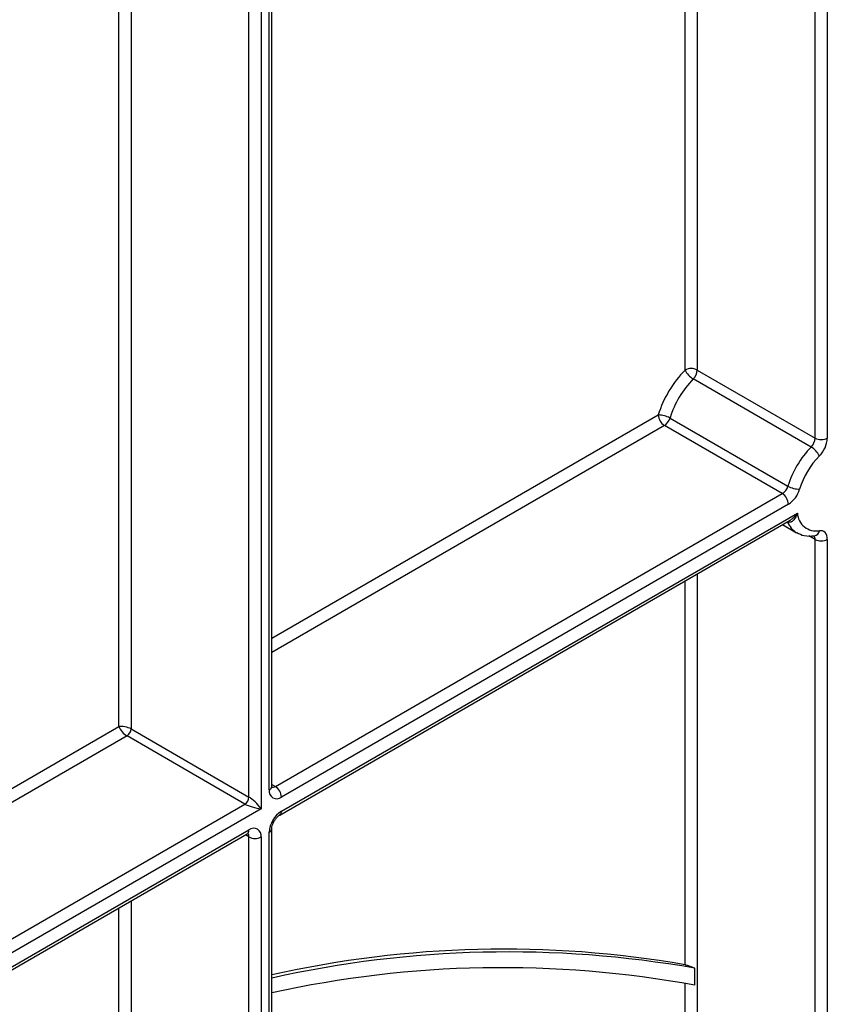
# Paper-space layout 'Высокий борт' of a CAD drawing. Units: millimetres. Extents: x -446 to 6636, y -712 to 3696.
# Drawn here: x 3583 to 3724, y 1698 to 1869 of the extents above; entities that cross this region are included whole.
import ezdxf

# ---------------------------------------------------------------- set-up
doc = ezdxf.new("R2010")
doc.units = ezdxf.units.MM

psp = doc.layouts.new('Высокий борт')

# ---------------------------------------------------------------- linework, layer by layer
at = {"color": 8, "linetype": 'Continuous', "lineweight": 25, "ltscale": 10}
for p, q in [((3721.76944, 1795.9598), (3721.76944, 1961.96824)), ((3723.89076, 1963.19285), (3723.89076, 1795.9598)), ((3701.26335, 1950.13032), (3701.26335, 1807.79771)), ((3699.14202, 1807.79771), (3699.14202, 1948.90571)), ((3626.805, 1734.78393), (3626.805, 1907.14644)), ((3625.39079, 1906.33003), (3625.39079, 1731.5179)), ((3623.26947, 1733.55925), (3623.26947, 1905.10542)), ((3602.76337, 1893.2675), (3602.76337, 1745.39717)), ((3600.64205, 1745.80544), (3600.64205, 1892.04289)), ((3627.24434, 1761.16261), (3694.48714, 1799.98105)), ((3695.5478, 1798.14394), (3627.24434, 1758.71319)), ((3716.95022, 1781.40459), (3716.93946, 1781.41081)), ((3721.76944, 1778.35203), (3720.64958, 1778.99851)), ((3701.26335, 1772.36118), (3701.26335, 1635.30828)), ((3699.14202, 1704.39984), (3699.14202, 1771.13657)), ((3554.7659, 1719.3217), (3600.64205, 1745.80544)), ((3602.05626, 1744.17242), (3554.7659, 1716.87227)), ((3627.24434, 1735.75471), (3627.86566, 1735.39603)), ((3623.26947, 1726.61865), (3622.64792, 1726.97746)), ((3602.76337, 1715.49835), (3602.76337, 1640.66787)), ((3600.64205, 1695.45206), (3600.64205, 1714.27374)), ((3699.14202, 1635.30828), (3699.14202, 1701.18529))]:
    psp.add_line(p, q, dxfattribs=at)
at = {"color": 7, "linetype": 'Continuous', "lineweight": 25, "ltscale": 10}
for p, q in [((3627.24434, 1735.39623), (3627.24434, 1907.40006)), ((3701.26335, 1807.79771), (3721.76944, 1795.9598)), ((3721.07771, 1794.41213), (3700.57161, 1806.25005)), ((3696.52388, 1799.45295), (3717.02998, 1787.61504)), ((3716.05389, 1786.30602), (3695.5478, 1798.14394)), ((3627.86566, 1735.39603), (3716.05389, 1786.30602)), ((3717.11455, 1784.4689), (3628.92632, 1733.55892)), ((3628.92632, 1731.10929), (3718.68179, 1782.92402)), ((3628.6156, 1730.42253), (3717.41726, 1781.68663)), ((3716.09735, 1780.92467), (3718.53762, 1779.51593)), ((3721.66752, 1778.97869), (3721.66036, 1778.97931)), ((3721.76944, 1658.3889), (3721.76944, 1778.35203)), ((3723.89076, 1778.35203), (3723.89076, 1658.3889)), ((3602.76337, 1745.39717), (3623.26947, 1733.55925)), ((3622.56236, 1732.3345), (3602.05626, 1744.17242)), ((3500.58644, 1661.9193), (3622.56236, 1732.3345)), ((3625.39079, 1731.5179), (3501.6471, 1660.08219)), ((3501.33638, 1656.9458), (3622.95875, 1727.15689)), ((3501.6471, 1657.63256), (3623.26947, 1727.84366)), ((3626.805, 1664.5649), (3626.805, 1727.43506)), ((3627.24434, 1665.1772), (3627.24434, 1728.04737)), ((3623.26947, 1663.74849), (3623.26947, 1726.61865)), ((3625.39079, 1726.61865), (3625.39079, 1663.74849)), ((3700.84913, 1700.84934), (3700.84913, 1703.8006))]:
    psp.add_line(p, q, dxfattribs=at)
at = {"color": 7, "linetype": 'Continuous', "lineweight": 25, "ltscale": 10, "flags": 128}
psp.add_lwpolyline([(3723.89076, 1778.35203), (3723.86632, 1778.70869), (3723.79356, 1779.02892), (3723.67417, 1779.30533), (3723.51088, 1779.53156), (3723.30747, 1779.70239), (3723.06861, 1779.81389), (3722.79982, 1779.86348), (3722.50729, 1779.85003)], dxfattribs=at)
at = {"color": 7, "linetype": 'Continuous', "lineweight": 25, "ltscale": 100}
for centre, radius, start, end in [((3712.90916, 1794.30493), 19.27665, 135.5766101, 162.8750791), ((3700.20268, 1805.75065), 2.30553, 62.6096722, 117.3903278), ((3702.43183, 1809.40243), 3.66032, 206.0024758, 239.4552111), ((3698.92187, 1807.91583), 2.34445, 314.7228296, 357.1122303), ((3712.54303, 1794.51719), 16.7623, 135.5766101, 162.8750791), ((3694.5252, 1795.93618), 4.04505, 60.3891676, 90.5391015), ((3696.78996, 1800.08584), 2.30521, 182.6054785, 237.3945217), ((3694.28084, 1800.10708), 2.33648, 302.8370895, 343.7419826), ((3719.42797, 1796.07791), 2.34445, 314.7228296, 357.1122303), ((3722.8301, 1798.00686), 2.30553, 242.6096722, 297.3903278), ((3719.20782, 1796.19602), 4.6889, 314.7228296, 357.1122303), ((3733.04913, 1782.67927), 16.7623, 135.5766101, 162.8750791), ((3719.21749, 1791.25975), 3.66032, 26.0024758, 59.4552111), ((3732.683, 1782.89154), 14.24796, 135.5766101, 162.8750791), ((3714.78693, 1788.26917), 2.33648, 302.8370895, 343.7419826), ((3719.02866, 1791.13181), 4.04505, 240.3891676, 270.5391015), ((3714.58063, 1788.3952), 4.67296, 302.8370895, 343.7419826), ((3714.81173, 1784.36411), 2.30521, 2.6054785, 57.3945217), ((3721.97979, 1783.11093), 3.30329, 183.2436032, 279.188992), ((3722.8301, 1780.39909), 2.30553, 242.6096722, 297.3903278), ((3601.22815, 1745.46703), 1.5368, 302.6054783, 357.3945215), ((3628.09822, 1734.57415), 1.31013, 170.785963, 309.2032852), ((3626.6235, 1733.45413), 2.30521, 2.6054785, 57.3945217), ((3621.73425, 1733.62911), 1.5368, 302.6054783, 357.3945215), ((3631.41065, 1727.22548), 4.61041, 122.6054783, 177.3945215), ((3624.09756, 1726.82843), 1.31013, 350.785963, 129.2032852), ((3624.33013, 1728.66572), 2.30553, 242.6096722, 297.3903278), ((3667.62148, 1523.23709), 183.88444, 80.1299022, 102.6843005), ((3668.36292, 1518.74506), 187.88536, 80.0432677, 102.6414556), ((3667.36325, 1518.38698), 185.50961, 79.6006771, 102.4896501)]:
    psp.add_arc(centre, radius, start, end, dxfattribs=at)
at = {"color": 8, "linetype": 'Continuous', "lineweight": 25, "ltscale": 100}
for centre, radius, start, end in [((3720.51362, 1782.78885), 3.82283, 201.2294534, 239.1344519), ((3720.89697, 1778.39906), 0.87374, 356.9140017, 36.7497217), ((3721.43379, 1780.04434), 1.09095, 282.3416802, 349.7401328), ((3626.49366, 1735.47109), 0.75441, 294.3746583, 354.3052007), ((3627.40598, 1736.06615), 0.81262, 258.1859012, 304.4490553), ((3628.17455, 1731.03553), 0.75538, 305.887482, 5.6038521), ((3622.55594, 1727.75282), 0.71929, 304.0563509, 7.2558295), ((3622.45798, 1726.68153), 0.81392, 355.5693198, 41.5982944), ((3626.49325, 1728.1227), 0.75501, 294.3876371, 354.1564223)]:
    psp.add_arc(centre, radius, start, end, dxfattribs=at)
at = {"color": 7, "linetype": 'Continuous', "lineweight": 25, "ltscale": 100}
for centre, major_axis, ratio, start_param, end_param in [((3601.70271, 1745.19313), (1.49489, -0.33531), 0.36890187, 0.86795603, 2.438752357), ((3601.70271, 1745.19313), (-1.03781, 1.12699), 0.369020171, 0.70288642, 2.273682746), ((3624.33013, 1732.1302), (2.05922, -0.50963), 0.19237751, 3.72958732, 5.300383646), ((3624.33013, 1732.1302), (-1.47085, 1.5287), 0.192492992, 4.124447684, 5.69524401)]:
    psp.add_ellipse(centre, major_axis=major_axis, ratio=ratio, start_param=start_param, end_param=end_param, dxfattribs=at)
at = {"color": 7, "linetype": 'Continuous', "lineweight": 25, "ltscale": 10}
for points, knots in [([(3718.68179, 1782.92402), (3718.68033, 1782.91967), (3718.58063, 1782.62133), (3718.39473, 1782.19038), (3718.04291, 1781.69261), (3717.77607, 1781.46081), (3717.49951, 1781.33349), (3717.25109, 1781.28105), (3717.04975, 1781.36372), (3716.95022, 1781.40459)], [0, 0, 0, 0, 0.004680635, 0.320933816, 0.482961551, 0.681804248, 0.733767561, 0.86839411, 1, 1, 1, 1]), ([(3718.58109, 1779.54269), (3719.00067, 1779.32939), (3719.94892, 1778.84733), (3721.05234, 1778.93167), (3721.66752, 1778.97869)], [0, 0, 0, 0, 0.442477748, 1, 1, 1, 1]), ([(3627.26929, 1735.18191), (3627.26483, 1735.18769), (3627.25683, 1735.19805), (3627.24816, 1735.33554), (3627.24434, 1735.39623)], [0, 0, 0, 0, 0.558549799, 1, 1, 1, 1]), ([(3627.24434, 1728.04737), (3627.25001, 1728.15107), (3627.26193, 1728.36892), (3627.39202, 1728.8425), (3627.63467, 1729.3691), (3627.97771, 1729.87414), (3628.3437, 1730.24621), (3628.53418, 1730.36973), (3628.6156, 1730.42253)], [0, 0, 0, 0, 0.147490037, 0.309835705, 0.487806382, 0.675122336, 0.861128927, 1, 1, 1, 1]), ([(3622.95875, 1727.15689), (3623.03311, 1727.19103), (3623.15677, 1727.24779), (3623.14966, 1727.24367), (3623.14682, 1727.24202)], [0, 0, 0, 0, 0.601320017, 1, 1, 1, 1]), ([(3699.14202, 1704.39984), (3699.31091, 1704.36092), (3699.63688, 1704.28578), (3700.22977, 1704.07373), (3700.63905, 1703.8998), (3700.81716, 1703.8157), (3700.84913, 1703.8006)], [0, 0, 0, 0, 0.367672782, 0.709678526, 0.947881736, 1, 1, 1, 1])]:
    psp.add_open_spline(points, degree=3, knots=knots, dxfattribs=at)
at = {"color": 8, "linetype": 'Continuous', "lineweight": 25, "ltscale": 10}
psp.add_open_spline([(3717.40779, 1781.70329), (3717.49034, 1781.7464), (3717.71801, 1781.86528), (3718.03721, 1782.15956), (3718.37835, 1782.51991), (3718.58132, 1782.78305), (3718.67905, 1782.92017), (3718.68179, 1782.92402)], degree=3, knots=[0, 0, 0, 0, 0.161338689, 0.444953779, 0.716079339, 0.992028822, 1, 1, 1, 1], dxfattribs=at)

doc.saveas('drawing.dxf')
